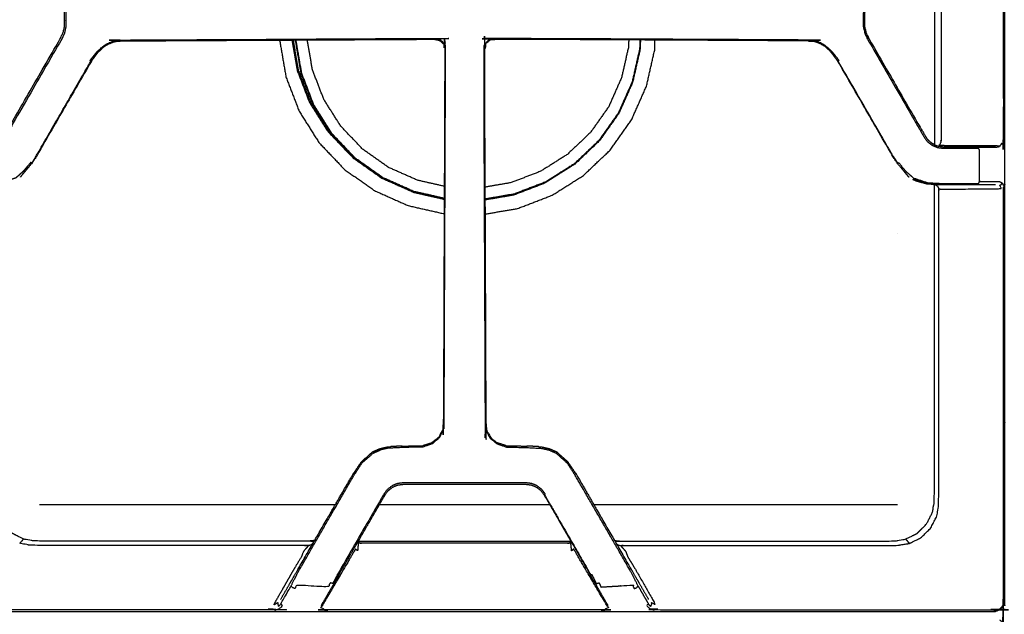
# Model space of a CAD drawing. Units: millimetres. Extents: x -7 to 231, y -1 to 207.
# Drawn here: x 6 to 32, y 172 to 188 of the extents above; entities that cross this region are included whole.
import ezdxf

# ---------------------------------------------------------------- set-up
doc = ezdxf.new("R2010")
doc.units = ezdxf.units.MM
doc.header["$MEASUREMENT"] = 0
doc.layers.add('PROIEZIONI 2D$Visible$Curves', color=7, linetype='Continuous', true_color=0x000000)

msp = doc.modelspace()

# ---------------------------------------------------------------- linework, layer by layer
at = {"layer": 'PROIEZIONI 2D$Visible$Curves', "color": 18, "lineweight": -3, "true_color": 0x000000}
for points, knots in [([(118.277, 143.004), (118.277, 173.413), (118.277, 203.822), (60.902, 203.822), (3.527, 203.822), (3.527, 172.446), (3.527, 141.069)], [-1.969126, -1.969126, -1.969126, -1, -1, 0, 0, 0.999958, 0.999958, 0.999958]), ([(118.102, 141.066), (118.102, 172.315), (118.102, 203.564), (60.902, 203.564), (3.702, 203.564), (3.702, 172.315), (3.702, 141.066)], [1, 1, 1, 2, 2, 3, 3, 4, 4, 4]), ([(61.076, 141.184), (60.45, 141.184), (59.824, 141.184), (59.56, 141.184), (59.296, 141.184), (58.963, 141.184), (58.63, 141.184), (58.261, 141.184), (57.892, 141.184), (46.652, 141.184), (35.413, 141.184), (35.044, 141.184), (34.675, 141.184), (34.342, 141.184), (34.009, 141.184), (33.745, 141.184), (33.481, 141.184), (32.402, 141.184), (31.324, 141.184), (31.06, 141.184), (30.796, 141.184), (30.463, 141.184), (30.13, 141.184), (29.761, 141.184), (29.392, 141.184), (18.152, 141.184), (6.913, 141.184), (6.544, 141.184), (6.175, 141.184), (5.842, 141.184), (5.509, 141.184), (5.245, 141.184), (4.981, 141.184), (4.491, 141.184), (4.002, 141.184), (3.979, 141.187), (3.956, 141.191), (3.935, 141.202), (3.914, 141.212), (3.897, 141.229), (3.881, 141.245), (3.87, 141.266), (3.859, 141.287), (3.856, 141.31), (3.852, 141.334), (3.852, 142.034), (3.852, 142.735), (3.852, 143.068), (3.852, 143.401), (3.852, 143.77), (3.852, 144.139), (3.852, 156.729), (3.852, 169.318), (3.852, 169.687), (3.852, 170.056), (3.852, 170.389), (3.852, 170.722), (3.852, 172.304), (3.852, 173.885), (3.852, 174.218), (3.852, 174.551), (3.852, 174.92), (3.852, 175.289), (3.852, 187.879), (3.852, 200.468), (3.852, 200.837), (3.852, 201.206), (3.852, 201.539), (3.852, 201.872), (3.852, 202.648), (3.852, 203.424), (3.933, 203.424), (4.014, 203.424)], [82.419661, 82.419661, 82.419661, 83, 83, 84, 84, 85, 85, 86, 86, 87, 87, 88, 88, 89, 89, 90, 90, 91, 91, 92, 92, 93, 93, 94, 94, 95, 95, 96, 96, 97, 97, 98, 98, 99, 99, 100, 100, 101, 101, 102, 102, 103, 103, 104, 104, 105, 105, 106, 106, 107, 107, 108, 108, 109, 109, 110, 110, 111, 111, 112, 112, 113, 113, 114, 114, 115, 115, 116, 116, 117, 117, 117.143899, 117.143899, 117.143899]), ([(3.898, 184.868), (3.898, 187.986), (3.898, 191.104), (3.898, 191.816), (3.898, 192.528), (3.898, 197.859), (3.898, 203.19), (3.905, 203.236), (3.912, 203.281), (3.933, 203.323), (3.954, 203.364), (3.987, 203.397), (4.02, 203.429), (4.061, 203.45), (4.102, 203.471), (4.148, 203.478), (4.194, 203.486), (8.536, 203.486), (12.878, 203.486), (13.7, 203.486), (14.523, 203.486), (18.048, 203.486), (21.573, 203.486), (22.395, 203.486), (23.217, 203.486), (27.56, 203.486), (31.902, 203.486), (31.948, 203.478), (31.993, 203.471), (32.035, 203.45), (32.076, 203.429), (32.108, 203.397), (32.141, 203.364), (32.162, 203.323), (32.183, 203.281), (32.19, 203.236), (32.198, 203.19), (32.198, 197.859), (32.198, 192.528), (32.198, 191.816), (32.198, 191.104), (32.198, 187.986), (32.198, 184.868), (32.198, 184.156), (32.198, 183.444), (32.198, 178.113), (32.198, 172.782), (32.19, 172.736), (32.183, 172.69), (32.162, 172.649), (32.141, 172.608), (32.108, 172.575), (32.076, 172.542), (32.035, 172.521), (31.993, 172.5), (31.948, 172.493), (31.902, 172.486), (27.56, 172.486), (23.217, 172.486), (22.395, 172.486), (21.573, 172.486), (18.048, 172.486), (14.523, 172.486), (13.7, 172.486), (12.878, 172.486), (8.536, 172.486), (4.194, 172.486), (4.148, 172.493), (4.102, 172.5), (4.061, 172.521), (4.02, 172.542), (3.987, 172.575), (3.954, 172.608), (3.933, 172.649), (3.912, 172.69), (3.905, 172.736), (3.898, 172.782), (3.898, 178.113), (3.898, 183.444), (3.898, 184.156), (3.898, 184.868)], [-20, -20, -20, -19, -19, -18, -18, -17, -17, -16, -16, -15, -15, -14, -14, -13, -13, -12, -12, -11, -11, -10, -10, -9, -9, -8, -8, -7, -7, -6, -6, -5, -5, -4, -4, -3, -3, -2, -2, -1, -1, 0, 0, 1, 1, 2, 2, 3, 3, 4, 4, 5, 5, 6, 6, 7, 7, 8, 8, 9, 9, 10, 10, 11, 11, 12, 12, 13, 13, 14, 14, 15, 15, 16, 16, 17, 17, 18, 18, 19, 19, 20, 20, 20]), ([(31.533, 191.398), (31.581, 191.398), (31.628, 191.398), (31.844, 191.398), (32.06, 191.398), (32.098, 191.381), (32.136, 191.364), (32.158, 191.314), (32.181, 191.265), (32.166, 191.254), (32.151, 191.244), (32.155, 191.174), (32.16, 191.104), (32.16, 187.986), (32.16, 184.868), (32.155, 184.798), (32.151, 184.728), (32.13, 184.736), (32.109, 184.744), (32.088, 184.705), (32.066, 184.666)], [0, 0, 0, 1, 1, 2, 2, 3, 3, 4, 4, 5, 5, 6, 6, 7, 7, 8, 8, 9, 9, 10, 10, 10]), ([(5.927, 184.857), (5.935, 184.866), (5.942, 184.875), (6.031, 185.025), (6.12, 185.175), (6.787, 186.33), (7.454, 187.486), (7.491, 187.565), (7.528, 187.643), (7.549, 187.728), (7.571, 187.812), (7.571, 187.899), (7.571, 187.986), (7.571, 188.072), (7.571, 188.159), (7.549, 188.244), (7.528, 188.328), (7.491, 188.407), (7.454, 188.486), (6.787, 189.641), (6.12, 190.797), (6.031, 190.947), (5.942, 191.097), (5.919, 191.123), (5.896, 191.15), (5.847, 191.188), (5.797, 191.227)], [13.677453, 13.677453, 13.677453, 14, 14, 15, 15, 16, 16, 17, 17, 18, 18, 19, 19, 20, 20, 21, 21, 22, 22, 23, 23, 24, 24, 25, 25, 25.834808, 25.834808, 25.834808]), ([(30.356, 191.259), (30.357, 191.244), (30.358, 191.23), (30.358, 187.986), (30.358, 184.741), (30.357, 184.727), (30.356, 184.712)], [0.677232, 0.677232, 0.677232, 1, 1, 2, 2, 2.321684, 2.321684, 2.321684]), ([(30.396, 191.274), (30.406, 191.25), (30.416, 191.225), (30.47, 191.211), (30.523, 191.197), (30.526, 191.145), (30.53, 191.093), (30.53, 187.986), (30.53, 184.878), (30.526, 184.826), (30.523, 184.774), (30.502, 184.736), (30.482, 184.697)], [0.384766, 0.384766, 0.384766, 1, 1, 2, 2, 3, 3, 4, 4, 5, 5, 6, 6, 6]), ([(5.947, 191.106), (6.038, 190.953), (6.128, 190.801), (6.795, 189.645), (7.462, 188.49), (7.499, 188.411), (7.536, 188.331), (7.55, 188.336), (7.564, 188.341), (7.584, 188.253), (7.603, 188.165), (7.603, 188.075), (7.603, 187.986), (7.603, 187.896), (7.603, 187.807), (7.584, 187.718), (7.564, 187.63), (7.526, 187.549), (7.487, 187.467), (6.82, 186.312), (6.153, 185.157), (6.062, 185.002), (5.971, 184.848), (5.945, 184.819), (5.92, 184.79), (5.859, 184.743), (5.798, 184.696), (5.791, 184.709), (5.783, 184.721), (5.78, 184.725), (5.778, 184.729)], [0, 0, 0, 1, 1, 2, 2, 3, 3, 4, 4, 5, 5, 6, 6, 7, 7, 8, 8, 9, 9, 10, 10, 11, 11, 12, 12, 13, 13, 14, 14, 15, 15, 15]), ([(30.148, 191.106), (30.058, 190.953), (29.967, 190.801), (29.3, 189.645), (28.633, 188.49), (28.62, 188.497), (28.608, 188.504), (28.57, 188.423), (28.531, 188.341), (28.512, 188.253), (28.492, 188.165), (28.492, 188.075), (28.492, 187.986), (28.492, 187.896), (28.492, 187.807), (28.512, 187.718), (28.531, 187.63), (28.57, 187.549), (28.608, 187.467), (29.275, 186.312), (29.942, 185.157), (30.033, 185.002), (30.125, 184.848), (30.15, 184.819), (30.175, 184.79), (30.236, 184.743), (30.297, 184.696)], [0, 0, 0, 1, 1, 2, 2, 3, 3, 4, 4, 5, 5, 6, 6, 7, 7, 8, 8, 9, 9, 10, 10, 11, 11, 12, 12, 13, 13, 13]), ([(30.168, 191.114), (30.161, 191.106), (30.153, 191.097), (30.064, 190.947), (29.975, 190.797), (29.308, 189.641), (28.641, 188.486), (28.604, 188.407), (28.567, 188.328), (28.546, 188.244), (28.524, 188.159), (28.524, 188.072), (28.524, 187.986), (28.524, 187.899), (28.524, 187.812), (28.546, 187.728), (28.567, 187.643), (28.604, 187.565), (28.641, 187.486), (29.308, 186.33), (29.975, 185.175), (30.064, 185.025), (30.153, 184.875), (30.161, 184.866), (30.168, 184.857)], [-5.32626, -5.32626, -5.32626, -5, -5, -4, -4, -3, -3, -2, -2, -1, -1, 0, 0, 1, 1, 2, 2, 3, 3, 4, 4, 5, 5, 5.324582, 5.324582, 5.324582]), ([(27.642, 187.143), (27.644, 187.141), (27.645, 187.139), (27.571, 187.208), (27.496, 187.276), (27.445, 187.308), (27.394, 187.339), (27.339, 187.364), (27.284, 187.388), (27.226, 187.404), (27.168, 187.419), (27.108, 187.425), (27.048, 187.43), (22.944, 187.452), (18.84, 187.473), (18.779, 187.46), (18.718, 187.447), (18.694, 187.433), (18.671, 187.419), (18.634, 187.38), (18.597, 187.341), (18.581, 187.298), (18.565, 187.255), (18.585, 182.317), (18.605, 177.379), (18.612, 177.32), (18.619, 177.262), (18.67, 177.157), (18.721, 177.053), (18.813, 176.976), (18.905, 176.899), (18.905, 176.899), (18.906, 176.9)], [-11, -11, -11, -10, -10, -9, -9, -8, -8, -7, -7, -6, -6, -5, -5, -4, -4, -3, -3, -2, -2, -1, -1, 0, 0, 1, 1, 2, 2, 3, 3, 4, 4, 5, 5, 5]), ([(13.203, 187.452), (15.23, 187.462), (17.256, 187.473), (17.317, 187.46), (17.378, 187.447), (17.401, 187.433), (17.425, 187.419), (17.461, 187.38), (17.498, 187.341), (17.514, 187.298), (17.53, 187.255), (17.511, 182.317), (17.491, 177.379), (17.484, 177.32), (17.477, 177.262), (17.425, 177.157), (17.374, 177.053), (17.282, 176.976), (17.191, 176.899), (17.19, 176.899), (17.19, 176.9)], [-1.493681, -1.493681, -1.493681, -1, -1, 0, 0, 1, 1, 2, 2, 3, 3, 4, 4, 5, 5, 6, 6, 7, 7, 8, 8, 8]), ([(6.831, 184.406), (6.827, 184.408), (6.823, 184.411), (7.542, 185.657), (8.262, 186.903), (8.249, 186.91), (8.237, 186.918), (8.334, 187.038), (8.431, 187.158), (8.508, 187.228), (8.585, 187.297), (8.638, 187.329), (8.691, 187.361), (8.747, 187.387), (8.804, 187.412), (8.864, 187.427), (8.925, 187.443), (8.986, 187.448), (9.048, 187.453), (13.152, 187.474), (17.256, 187.496), (17.322, 187.481), (17.387, 187.465), (17.412, 187.45), (17.437, 187.436), (17.476, 187.393), (17.514, 187.35)], [0, 0, 0, 1, 1, 2, 2, 3, 3, 4, 4, 5, 5, 6, 6, 7, 7, 8, 8, 9, 9, 10, 10, 11, 11, 12, 12, 13, 13, 13]), ([(8.45, 187.139), (8.525, 187.208), (8.599, 187.276), (8.65, 187.308), (8.702, 187.339), (8.757, 187.364), (8.811, 187.388), (8.87, 187.404), (8.928, 187.419), (8.987, 187.425), (9.047, 187.43), (11.125, 187.441), (13.203, 187.452)], [-6.999099, -6.999099, -6.999099, -6, -6, -5, -5, -4, -4, -3, -3, -2, -2, -1.493754, -1.493754, -1.493754]), ([(13.203, 187.452), (13.203, 187.448), (13.203, 187.444), (13.285, 186.967), (13.367, 186.49), (13.541, 186.038), (13.714, 185.587), (13.973, 185.177), (14.231, 184.768), (14.564, 184.417), (14.898, 184.066), (15.293, 183.787), (15.688, 183.508), (16.13, 183.311), (16.572, 183.115), (17.043, 183.008), (17.513, 182.902)], [-13.008131, -13.008131, -13.008131, -13, -13, -12, -12, -11, -11, -10, -10, -9, -9, -8, -8, -7, -7, -6.003217, -6.003217, -6.003217]), ([(13.554, 187.454), (13.622, 187.057), (13.69, 186.66), (13.849, 186.246), (14.009, 185.831), (14.246, 185.456), (14.482, 185.08), (14.518, 185.043), (14.554, 185.005)], [2.092815, 2.092815, 2.092815, 3, 3, 4, 4, 5, 5, 5.116887, 5.116887, 5.116887]), ([(17.515, 183.291), (17.115, 183.382), (16.715, 183.472), (16.308, 183.653), (15.902, 183.834), (15.538, 184.09), (15.175, 184.347), (14.869, 184.669), (14.562, 184.992), (14.325, 185.368), (14.088, 185.744), (13.928, 186.159), (13.768, 186.575), (13.693, 187.013), (13.617, 187.451), (13.618, 187.453), (13.618, 187.454)], [10.07764, 10.07764, 10.07764, 11, 11, 12, 12, 13, 13, 14, 14, 15, 15, 16, 16, 17, 17, 17.002945, 17.002945, 17.002945]), ([(17.515, 183.306), (17.117, 183.397), (16.719, 183.487), (16.314, 183.667), (15.908, 183.847), (15.546, 184.103), (15.184, 184.358), (14.879, 184.68), (14.573, 185.001), (14.337, 185.376), (14.1, 185.751), (13.941, 186.165), (13.782, 186.579), (13.707, 187.016), (13.631, 187.453), (13.631, 187.454), (13.631, 187.454)], [5.080082, 5.080082, 5.080082, 6, 6, 7, 7, 8, 8, 9, 9, 10, 10, 11, 11, 12, 12, 12.001005, 12.001005, 12.001005]), ([(17.516, 183.621), (17.163, 183.701), (16.81, 183.781), (16.431, 183.949), (16.052, 184.118), (15.713, 184.357), (15.374, 184.597), (15.089, 184.897), (14.803, 185.198), (14.582, 185.549), (14.36, 185.9), (14.211, 186.287), (14.062, 186.674), (13.995, 187.065), (13.928, 187.456)], [17.127663, 17.127663, 17.127663, 18, 18, 19, 19, 20, 20, 21, 21, 22, 22, 23, 23, 23.956006, 23.956006, 23.956006]), ([(17.202, 176.879), (17.296, 176.96), (17.391, 177.04), (17.444, 177.149), (17.497, 177.258), (17.504, 177.319), (17.512, 177.38), (17.531, 182.319), (17.55, 187.259), (17.532, 187.305), (17.514, 187.35), (17.506, 187.346), (17.498, 187.341)], [0, 0, 0, 1, 1, 2, 2, 3, 3, 4, 4, 5, 5, 6, 6, 6]), ([(27.834, 186.903), (27.846, 186.91), (27.858, 186.918), (27.761, 187.038), (27.664, 187.158), (27.587, 187.228), (27.511, 187.297), (27.457, 187.329), (27.404, 187.361), (27.348, 187.387), (27.291, 187.412), (27.231, 187.427), (27.171, 187.443), (27.109, 187.448), (27.048, 187.453), (22.943, 187.474), (18.839, 187.496), (18.774, 187.481), (18.708, 187.465), (18.683, 187.45), (18.658, 187.436), (18.62, 187.393), (18.581, 187.35), (18.563, 187.305), (18.545, 187.259), (18.564, 182.319), (18.584, 177.38), (18.591, 177.319), (18.599, 177.258), (18.652, 177.149), (18.705, 177.04), (18.799, 176.96), (18.893, 176.879)], [0, 0, 0, 1, 1, 2, 2, 3, 3, 4, 4, 5, 5, 6, 6, 7, 7, 8, 8, 9, 9, 10, 10, 11, 11, 12, 12, 13, 13, 14, 14, 15, 15, 16, 16, 16]), ([(22.347, 187.455), (22.344, 187.364), (22.342, 187.274), (22.25, 186.869), (22.159, 186.465), (21.99, 186.086), (21.822, 185.707), (21.583, 185.368), (21.343, 185.029), (21.043, 184.744), (20.742, 184.458), (20.391, 184.236), (20.04, 184.015), (19.653, 183.866), (19.266, 183.717), (18.923, 183.658), (18.58, 183.599)], [8.782225, 8.782225, 8.782225, 9, 9, 10, 10, 11, 11, 12, 12, 13, 13, 14, 14, 15, 15, 15.839104, 15.839104, 15.839104]), ([(22.653, 187.453), (22.65, 187.336), (22.647, 187.218), (22.549, 186.784), (22.45, 186.35), (22.27, 185.944), (22.089, 185.537), (21.832, 185.174), (21.576, 184.811), (21.253, 184.505), (20.931, 184.198), (20.555, 183.961), (20.178, 183.723), (19.763, 183.564), (19.348, 183.404), (18.965, 183.338), (18.581, 183.272)], [1.735734, 1.735734, 1.735734, 2, 2, 3, 3, 4, 4, 5, 5, 6, 6, 7, 7, 8, 8, 8.8745, 8.8745, 8.8745]), ([(22.639, 187.453), (22.636, 187.337), (22.633, 187.221), (22.535, 186.788), (22.437, 186.356), (22.257, 185.95), (22.077, 185.545), (21.821, 185.183), (21.565, 184.821), (21.244, 184.515), (20.922, 184.21), (20.547, 183.973), (20.172, 183.737), (19.758, 183.578), (19.344, 183.418), (18.963, 183.353), (18.581, 183.287)], [-3.26222, -3.26222, -3.26222, -3, -3, -2, -2, -1, -1, 0, 0, 1, 1, 2, 2, 3, 3, 3.873458, 3.873458, 3.873458]), ([(18.583, 182.893), (19.01, 182.967), (19.438, 183.04), (19.89, 183.214), (20.341, 183.388), (20.751, 183.646), (21.16, 183.904), (21.511, 184.238), (21.862, 184.571), (22.141, 184.966), (22.42, 185.362), (22.617, 185.804), (22.813, 186.246), (22.92, 186.718), (23.027, 187.19), (23.03, 187.321), (23.033, 187.451)], [-4.89641, -4.89641, -4.89641, -4, -4, -3, -3, -2, -2, -1, -1, 0, 0, 1, 1, 2, 2, 2.269673, 2.269673, 2.269673]), ([(8.27, 186.898), (8.27, 186.898), (8.27, 186.898), (7.55, 185.652), (6.831, 184.406), (6.773, 184.317), (6.715, 184.228), (6.612, 184.106), (6.509, 183.983), (6.46, 183.922), (6.41, 183.862), (6.52, 183.993), (6.629, 184.125), (6.63, 184.127), (6.631, 184.128)], [-5.001526, -5.001526, -5.001526, -5, -5, -4, -4, -3, -3, -2, -2, -1, -1, 0, 0, 0.009309, 0.009309, 0.009309]), ([(29.265, 184.406), (29.269, 184.408), (29.273, 184.411), (28.553, 185.657), (27.834, 186.903), (27.83, 186.9), (27.826, 186.898)], [0, 0, 0, 1, 1, 2, 2, 3, 3, 3]), ([(29.465, 184.128), (29.466, 184.126), (29.466, 184.125), (29.576, 183.993), (29.685, 183.862), (29.636, 183.922), (29.586, 183.983), (29.483, 184.105), (29.38, 184.228), (29.323, 184.317), (29.265, 184.406), (28.545, 185.652), (27.826, 186.898)], [-2.008046, -2.008046, -2.008046, -2, -2, -1, -1, 0, 0, 1, 1, 2, 2, 3, 3, 3]), ([(30.318, 184.729), (30.315, 184.725), (30.312, 184.721), (30.305, 184.709), (30.297, 184.696), (30.368, 184.667), (30.439, 184.637), (30.515, 184.627), (30.591, 184.618), (30.654, 184.618), (30.717, 184.618), (30.84, 184.618), (30.963, 184.618), (31.071, 184.618), (31.179, 184.618), (31.268, 184.618), (31.356, 184.618), (31.435, 184.618), (31.513, 184.618), (31.497, 184.632), (31.482, 184.647), (31.522, 184.647), (31.562, 184.647), (31.778, 184.647), (31.994, 184.647), (32.03, 184.656), (32.066, 184.666), (32.045, 184.672), (32.024, 184.678), (31.543, 184.681), (31.062, 184.684), (30.979, 184.684), (30.896, 184.684), (30.808, 184.684), (30.72, 184.684), (30.675, 184.684), (30.63, 184.684), (30.556, 184.691), (30.482, 184.697), (30.478, 184.696), (30.475, 184.695)], [0, 0, 0, 1, 1, 2, 2, 3, 3, 4, 4, 5, 5, 6, 6, 7, 7, 8, 8, 9, 9, 10, 10, 11, 11, 12, 12, 13, 13, 14, 14, 15, 15, 16, 16, 17, 17, 18, 18, 19, 19, 19.070336, 19.070336, 19.070336]), ([(30.345, 184.718), (30.386, 184.699), (30.428, 184.681), (30.51, 184.668), (30.593, 184.656), (30.656, 184.656), (30.718, 184.656), (30.841, 184.656), (30.965, 184.656), (31.072, 184.656), (31.18, 184.656), (31.251, 184.656), (31.322, 184.656), (31.385, 184.656), (31.448, 184.656), (31.484, 184.656), (31.52, 184.656), (31.735, 184.656), (31.951, 184.656)], [7.245468, 7.245468, 7.245468, 8, 8, 9, 9, 10, 10, 11, 11, 12, 12, 13, 13, 14, 14, 15, 15, 16, 16, 16]), ([(6.823, 184.411), (6.764, 184.32), (6.705, 184.229), (6.692, 184.236), (6.68, 184.243), (6.582, 184.127), (6.484, 184.011), (6.388, 183.925), (6.292, 183.84), (6.103, 183.777), (5.914, 183.714), (5.709, 183.704), (5.504, 183.694), (5.441, 183.694), (5.379, 183.694), (5.255, 183.694), (5.132, 183.694), (5.024, 183.694), (4.916, 183.694), (4.828, 183.694), (4.739, 183.694), (4.661, 183.694), (4.582, 183.694), (4.572, 183.716), (4.562, 183.738), (4.515, 183.738), (4.467, 183.738), (4.251, 183.738), (4.036, 183.738), (3.998, 183.721), (3.96, 183.704), (3.937, 183.654), (3.915, 183.605), (3.93, 183.594), (3.944, 183.584), (3.94, 183.514), (3.936, 183.444), (3.936, 178.135), (3.936, 172.827), (3.943, 172.78), (3.951, 172.733), (3.936, 172.717), (3.921, 172.701), (3.943, 172.659), (3.964, 172.618)], [0, 0, 0, 1, 1, 2, 2, 3, 3, 4, 4, 5, 5, 6, 6, 7, 7, 8, 8, 9, 9, 10, 10, 11, 11, 12, 12, 13, 13, 14, 14, 15, 15, 16, 16, 17, 17, 18, 18, 19, 19, 20, 20, 21, 21, 22, 22, 22]), ([(30.435, 183.629), (30.454, 183.59), (30.472, 183.551), (30.565, 183.55), (30.657, 183.549), (30.699, 183.549), (30.74, 183.549), (30.822, 183.549), (30.903, 183.55), (30.982, 183.55), (31.062, 183.549), (31.563, 183.554), (32.065, 183.559), (32.087, 183.563), (32.109, 183.568), (32.088, 183.607), (32.066, 183.646), (32.086, 183.658), (32.106, 183.67), (32.121, 183.687), (32.136, 183.704), (32.098, 183.721), (32.06, 183.738), (31.844, 183.738), (31.628, 183.738), (31.581, 183.738), (31.533, 183.738), (31.537, 183.762), (31.54, 183.786), (31.54, 184.156), (31.54, 184.526), (31.537, 184.55), (31.533, 184.574), (31.523, 184.596), (31.513, 184.618)], [0, 0, 0, 1, 1, 2, 2, 3, 3, 4, 4, 5, 5, 6, 6, 7, 7, 8, 8, 9, 9, 10, 10, 11, 11, 12, 12, 13, 13, 14, 14, 15, 15, 16, 16, 17, 17, 17]), ([(29.273, 184.411), (29.332, 184.32), (29.391, 184.229), (29.403, 184.236), (29.416, 184.243), (29.514, 184.127), (29.611, 184.011), (29.708, 183.925), (29.804, 183.84), (29.992, 183.777), (30.181, 183.714), (30.386, 183.704), (30.591, 183.694), (30.654, 183.694), (30.717, 183.694), (30.84, 183.694), (30.963, 183.694), (31.071, 183.694), (31.179, 183.694), (31.268, 183.694), (31.356, 183.694), (31.435, 183.694), (31.513, 183.694), (31.523, 183.716), (31.533, 183.738)], [0, 0, 0, 1, 1, 2, 2, 3, 3, 4, 4, 5, 5, 6, 6, 7, 7, 8, 8, 9, 9, 10, 10, 11, 11, 12, 12, 12]), ([(14.121, 174.344), (14.102, 174.341), (14.083, 174.339), (14.034, 174.332), (13.985, 174.325), (10.407, 174.325), (6.83, 174.325), (6.661, 174.352), (6.492, 174.379), (6.34, 174.456), (6.188, 174.534), (6.067, 174.655), (5.946, 174.776), (5.868, 174.928), (5.791, 175.08), (5.764, 175.249), (5.737, 175.418), (5.737, 179.494), (5.737, 183.57), (5.74, 183.615), (5.743, 183.66), (5.745, 183.665), (5.746, 183.67)], [-2.382929, -2.382929, -2.382929, -2, -2, -1, -1, 0, 0, 1, 1, 2, 2, 3, 3, 4, 4, 5, 5, 6, 6, 7, 7, 7.125212, 7.125212, 7.125212]), ([(21.975, 174.344), (21.994, 174.341), (22.012, 174.339), (22.062, 174.332), (22.111, 174.325), (25.688, 174.325), (29.266, 174.325), (29.434, 174.352), (29.603, 174.379), (29.756, 174.456), (29.908, 174.534), (30.029, 174.655), (30.149, 174.776), (30.227, 174.928), (30.305, 175.08), (30.331, 175.249), (30.358, 175.418), (30.358, 179.494), (30.358, 183.57), (30.355, 183.615), (30.352, 183.66), (30.351, 183.664), (30.35, 183.668)], [-8.380831, -8.380831, -8.380831, -8, -8, -7, -7, -6, -6, -5, -5, -4, -4, -3, -3, -2, -2, -1, -1, 0, 0, 1, 1, 1.105991, 1.105991, 1.105991]), ([(30.593, 183.656), (30.385, 183.667), (30.177, 183.678), (29.981, 183.742), (29.786, 183.806)], [0, 0, 0, 1, 1, 2, 2, 2]), ([(29.786, 183.806), (29.836, 183.783), (29.887, 183.76), (30.023, 183.723), (30.159, 183.686)], [1, 1, 1, 2, 2, 2.924495, 2.924495, 2.924495]), ([(30.35, 183.67), (30.264, 183.675), (30.177, 183.68), (29.997, 183.738), (29.816, 183.796)], [-0.414998, -0.414998, -0.414998, 0, 0, 0.92312, 0.92312, 0.92312]), ([(31.951, 183.656), (31.735, 183.656), (31.52, 183.656), (31.484, 183.656), (31.448, 183.656), (31.385, 183.656), (31.322, 183.656), (31.251, 183.656), (31.18, 183.656), (31.072, 183.656), (30.965, 183.656), (30.841, 183.656), (30.718, 183.656), (30.656, 183.656), (30.593, 183.656)], [8, 8, 8, 9, 9, 10, 10, 11, 11, 12, 12, 13, 13, 14, 14, 15, 15, 15]), ([(32.136, 183.704), (32.158, 183.654), (32.181, 183.605), (32.166, 183.594), (32.151, 183.584), (32.155, 183.514), (32.16, 183.444), (32.16, 178.135), (32.16, 172.827), (32.152, 172.78), (32.145, 172.733), (32.159, 172.717), (32.174, 172.701), (32.153, 172.659), (32.132, 172.618)], [0, 0, 0, 1, 1, 2, 2, 3, 3, 4, 4, 5, 5, 6, 6, 7, 7, 7]), ([(29.603, 174.379), (29.653, 174.322), (29.702, 174.266), (29.858, 174.345), (30.013, 174.424), (30.136, 174.547), (30.259, 174.67), (30.338, 174.826), (30.418, 174.981), (30.445, 175.153), (30.472, 175.325), (30.473, 179.389), (30.474, 183.452), (30.473, 183.502), (30.472, 183.551)], [0, 0, 0, 1, 1, 2, 2, 3, 3, 4, 4, 5, 5, 6, 6, 7, 7, 7]), ([(14.075, 174.265), (14.049, 174.244), (14.022, 174.223), (13.991, 174.216), (13.96, 174.208), (13.894, 174.134), (13.828, 174.06), (13.802, 173.99), (13.776, 173.92), (13.715, 173.82), (13.654, 173.72), (13.607, 173.642), (13.559, 173.564), (13.302, 173.111), (13.045, 172.658), (13.1, 172.687), (13.155, 172.717), (13.155, 172.691), (13.156, 172.665), (13.166, 172.638), (13.176, 172.612), (13.205, 172.647), (13.233, 172.682), (13.367, 172.916), (13.501, 173.15), (13.525, 173.197), (13.549, 173.244), (13.577, 173.303), (13.605, 173.361), (13.655, 173.456), (13.706, 173.55), (14.178, 174.368), (14.651, 175.187), (14.9, 175.617), (15.148, 176.048), (15.252, 176.208), (15.356, 176.367), (15.506, 176.5), (15.655, 176.633), (15.748, 176.674), (15.841, 176.715)], [0.221981, 0.221981, 0.221981, 1, 1, 2, 2, 3, 3, 4, 4, 5, 5, 6, 6, 7, 7, 8, 8, 9, 9, 10, 10, 11, 11, 12, 12, 13, 13, 14, 14, 15, 15, 16, 16, 17, 17, 18, 18, 19, 19, 20, 20, 20]), ([(17.191, 176.899), (17.196, 176.889), (17.202, 176.879), (17.082, 176.836), (16.961, 176.792), (16.687, 176.785), (16.414, 176.778), (16.223, 176.768), (16.033, 176.758), (15.937, 176.736), (15.841, 176.715), (15.835, 176.727), (15.83, 176.739), (15.736, 176.697), (15.642, 176.656), (15.639, 176.661), (15.636, 176.665)], [0, 0, 0, 1, 1, 2, 2, 3, 3, 4, 4, 5, 5, 6, 6, 7, 7, 7.987695, 7.987695, 7.987695]), ([(15.636, 176.665), (15.728, 176.706), (15.82, 176.747), (15.924, 176.771), (16.027, 176.795), (16.066, 176.797), (16.104, 176.799)], [11, 11, 11, 12, 12, 13, 13, 13.19862, 13.19862, 13.19862]), ([(16.414, 176.816), (16.273, 176.81), (16.131, 176.805), (16.118, 176.802), (16.104, 176.799)], [17, 17, 17, 18, 18, 18.103154, 18.103154, 18.103154]), ([(16.414, 176.816), (16.685, 176.82), (16.956, 176.825), (16.956, 176.825), (16.956, 176.825)], [14, 14, 14, 15, 15, 15.00074, 15.00074, 15.00074]), ([(18.905, 176.899), (18.899, 176.889), (18.893, 176.879), (19.014, 176.836), (19.134, 176.792), (19.408, 176.785), (19.682, 176.778), (19.872, 176.768), (20.062, 176.758), (20.159, 176.736), (20.255, 176.715), (20.348, 176.674), (20.441, 176.633), (20.447, 176.644), (20.454, 176.656), (20.457, 176.661), (20.46, 176.665)], [0, 0, 0, 1, 1, 2, 2, 3, 3, 4, 4, 5, 5, 6, 6, 7, 7, 8, 8, 8]), ([(19.139, 176.825), (19.139, 176.825), (19.139, 176.825), (19.41, 176.82), (19.682, 176.816), (19.682, 176.816), (19.682, 176.816)], [16.997868, 16.997868, 16.997868, 17, 17, 18, 18, 18.000349, 18.000349, 18.000349]), ([(19.992, 176.799), (19.978, 176.802), (19.964, 176.805), (19.823, 176.81), (19.682, 176.816)], [13.895424, 13.895424, 13.895424, 14, 14, 14.999525, 14.999525, 14.999525]), ([(19.992, 176.799), (20.03, 176.797), (20.068, 176.795), (20.172, 176.771), (20.275, 176.747), (20.367, 176.706), (20.46, 176.666)], [18.802867, 18.802867, 18.802867, 19, 19, 20, 20, 20.99788, 20.99788, 20.99788]), ([(13.228, 172.797), (13.36, 173.026), (13.492, 173.254), (13.512, 173.289), (13.532, 173.324), (13.563, 173.378), (13.594, 173.432), (13.633, 173.5), (13.672, 173.568), (14.145, 174.386), (14.618, 175.205), (14.866, 175.635), (15.115, 176.066), (15.225, 176.225), (15.335, 176.385), (15.485, 176.525), (15.635, 176.665)], [3, 3, 3, 4, 4, 5, 5, 6, 6, 7, 7, 8, 8, 9, 9, 10, 10, 10.997647, 10.997647, 10.997647]), ([(15.635, 176.665), (15.486, 176.53), (15.337, 176.396), (15.226, 176.231), (15.115, 176.066)], [20.000387, 20.000387, 20.000387, 21, 21, 22, 22, 22]), ([(21.353, 173.444), (21.364, 173.451), (21.375, 173.457), (21.438, 173.338), (21.5, 173.218), (21.517, 173.221), (21.534, 173.224), (21.553, 173.229), (21.571, 173.235), (21.595, 173.179), (21.618, 173.124), (22.035, 173.149), (22.451, 173.174), (22.471, 173.128), (22.491, 173.081), (22.52, 173.094), (22.55, 173.106), (22.572, 173.128), (22.595, 173.15), (22.571, 173.197), (22.547, 173.244), (22.518, 173.303), (22.49, 173.361), (22.44, 173.456), (22.39, 173.55), (21.917, 174.368), (21.444, 175.187), (21.196, 175.617), (20.947, 176.048), (20.843, 176.208), (20.739, 176.367), (20.59, 176.5), (20.441, 176.633)], [0, 0, 0, 1, 1, 2, 2, 3, 3, 4, 4, 5, 5, 6, 6, 7, 7, 8, 8, 9, 9, 10, 10, 11, 11, 12, 12, 13, 13, 14, 14, 15, 15, 16, 16, 16]), ([(20.46, 176.665), (20.61, 176.525), (20.76, 176.385), (20.87, 176.225), (20.981, 176.066), (21.229, 175.635), (21.478, 175.205), (21.95, 174.386), (22.423, 173.568), (22.462, 173.5), (22.501, 173.432), (22.532, 173.378), (22.563, 173.324), (22.584, 173.289), (22.604, 173.254), (22.736, 173.026), (22.868, 172.797)], [21.00135, 21.00135, 21.00135, 22, 22, 23, 23, 24, 24, 25, 25, 26, 26, 27, 27, 28, 28, 29, 29, 29]), ([(20.982, 176.063), (20.981, 176.064), (20.981, 176.066), (20.87, 176.231), (20.759, 176.396), (20.61, 176.53), (20.461, 176.665)], [9.997238, 9.997238, 9.997238, 10, 10, 11, 11, 11.998296, 11.998296, 11.998296]), ([(20.139, 175.547), (20.15, 175.554), (20.161, 175.561), (20.114, 175.621), (20.068, 175.682), (20.007, 175.729), (19.946, 175.775), (19.914, 175.79), (19.881, 175.805), (19.843, 175.819), (19.805, 175.834), (19.729, 175.844), (19.653, 175.853), (19.286, 175.854), (18.919, 175.854), (18.483, 175.854), (18.048, 175.854), (17.612, 175.854), (17.177, 175.854), (16.81, 175.854), (16.443, 175.853), (16.367, 175.844), (16.291, 175.834), (16.253, 175.819), (16.214, 175.805), (16.182, 175.79), (16.149, 175.775), (16.088, 175.729), (16.027, 175.682), (15.981, 175.621), (15.934, 175.561), (15.725, 175.198), (15.516, 174.836), (15.118, 174.147), (14.72, 173.457)], [0, 0, 0, 1, 1, 2, 2, 3, 3, 4, 4, 5, 5, 6, 6, 7, 7, 8, 8, 9, 9, 10, 10, 11, 11, 12, 12, 13, 13, 14, 14, 15, 15, 16, 16, 17, 17, 17]), ([(14.752, 173.438), (15.15, 174.127), (15.548, 174.816), (15.757, 175.178), (15.966, 175.541), (16.012, 175.6), (16.058, 175.659), (16.113, 175.701), (16.168, 175.742), (16.201, 175.758), (16.233, 175.774), (16.268, 175.786), (16.302, 175.797), (16.372, 175.807), (16.443, 175.816), (16.81, 175.816), (17.178, 175.816), (17.613, 175.816), (18.048, 175.816), (18.483, 175.816), (18.918, 175.816), (19.285, 175.816), (19.653, 175.816), (19.723, 175.807), (19.793, 175.797), (19.828, 175.786), (19.862, 175.774), (19.895, 175.758), (19.928, 175.742), (19.982, 175.701), (20.037, 175.659), (20.083, 175.6), (20.129, 175.541), (20.338, 175.178), (20.547, 174.816), (20.945, 174.127), (21.343, 173.438)], [-3, -3, -3, -2, -2, -1, -1, 0, 0, 1, 1, 2, 2, 3, 3, 4, 4, 5, 5, 6, 6, 7, 7, 8, 8, 9, 9, 10, 10, 11, 11, 12, 12, 13, 13, 14, 14, 15, 15, 15]), ([(15.966, 175.541), (15.962, 175.544), (15.957, 175.547), (15.946, 175.554), (15.934, 175.561)], [1, 1, 1, 2, 2, 3, 3, 3]), ([(20.129, 175.541), (20.134, 175.544), (20.139, 175.547), (20.348, 175.185), (20.557, 174.822), (20.955, 174.133), (21.353, 173.444), (21.348, 173.441), (21.343, 173.438)], [6, 6, 6, 7, 7, 8, 8, 9, 9, 10, 10, 10]), ([(13.96, 174.208), (13.902, 174.21), (13.845, 174.212), (10.291, 174.212), (6.737, 174.212), (6.565, 174.239), (6.393, 174.266), (6.443, 174.322), (6.492, 174.379)], [0, 0, 0, 1, 1, 2, 2, 3, 3, 4, 4, 4]), ([(15.242, 174.286), (15.253, 174.284), (15.264, 174.283), (15.254, 174.177), (15.244, 174.072), (15.218, 174.096), (15.191, 174.121), (15.167, 174.079), (15.143, 174.038), (15.101, 173.968), (15.059, 173.897), (15.005, 173.803), (14.951, 173.71), (14.623, 173.155), (14.295, 172.6), (14.301, 172.634), (14.307, 172.667)], [0.720813, 0.720813, 0.720813, 1, 1, 2, 2, 3, 3, 4, 4, 5, 5, 6, 6, 7, 7, 8, 8, 8]), ([(15.265, 174.326), (15.274, 174.326), (15.282, 174.325), (18.048, 174.325), (20.813, 174.325), (20.822, 174.326), (20.83, 174.326)], [-1.168983, -1.168983, -1.168983, -1, -1, 0, 0, 0.165612, 0.165612, 0.165612]), ([(20.831, 174.283), (20.78, 174.276), (20.73, 174.27), (18.048, 174.27), (15.366, 174.27), (15.315, 174.276), (15.264, 174.283)], [0, 0, 0, 1, 1, 2, 2, 3, 3, 3]), ([(21.788, 172.667), (21.794, 172.634), (21.801, 172.6), (21.473, 173.155), (21.145, 173.71), (21.09, 173.803), (21.036, 173.897), (20.994, 173.968), (20.953, 174.038), (20.928, 174.079), (20.904, 174.121), (20.878, 174.096), (20.851, 174.072), (20.841, 174.177), (20.831, 174.283), (20.843, 174.284), (20.854, 174.286)], [0, 0, 0, 1, 1, 2, 2, 3, 3, 4, 4, 5, 5, 6, 6, 7, 7, 7.289406, 7.289406, 7.289406]), ([(22.02, 174.265), (22.047, 174.244), (22.074, 174.223), (22.105, 174.216), (22.136, 174.208), (22.193, 174.21), (22.25, 174.212), (25.804, 174.212), (29.358, 174.212), (29.53, 174.239), (29.702, 174.266)], [0.221981, 0.221981, 0.221981, 1, 1, 2, 2, 3, 3, 4, 4, 5, 5, 5]), ([(22.136, 174.208), (22.202, 174.134), (22.267, 174.06), (22.293, 173.99), (22.319, 173.92), (22.38, 173.82), (22.441, 173.72), (22.488, 173.642), (22.536, 173.564), (22.793, 173.111), (23.05, 172.658), (22.995, 172.687), (22.94, 172.717), (22.94, 172.691), (22.94, 172.665), (22.93, 172.638), (22.919, 172.612), (22.891, 172.647), (22.862, 172.682)], [0, 0, 0, 1, 1, 2, 2, 3, 3, 4, 4, 5, 5, 6, 6, 7, 7, 8, 8, 9, 9, 9]), ([(14.752, 173.438), (14.747, 173.441), (14.742, 173.444), (14.731, 173.451), (14.72, 173.457), (14.658, 173.338), (14.595, 173.218), (14.578, 173.221), (14.561, 173.224), (14.543, 173.229), (14.524, 173.235), (14.501, 173.179), (14.477, 173.124), (14.061, 173.149), (13.644, 173.174), (13.624, 173.128), (13.604, 173.081), (13.575, 173.094), (13.546, 173.106), (13.523, 173.128), (13.501, 173.15)], [0, 0, 0, 1, 1, 2, 2, 3, 3, 4, 4, 5, 5, 6, 6, 7, 7, 8, 8, 9, 9, 10, 10, 10]), ([(32.066, 172.267), (32.099, 172.234), (32.132, 172.201), (32.117, 172.186), (32.102, 172.17), (32.123, 172.128), (32.145, 172.086), (32.152, 172.039), (32.16, 171.992), (32.16, 166.684), (32.16, 161.376), (32.155, 161.306), (32.151, 161.236), (32.13, 161.244), (32.109, 161.252), (32.088, 161.213), (32.066, 161.174), (32.045, 161.18), (32.024, 161.185), (31.543, 161.189), (31.062, 161.192), (30.979, 161.192), (30.896, 161.192), (30.808, 161.192), (30.72, 161.192), (30.675, 161.192), (30.63, 161.192), (30.533, 161.191), (30.435, 161.191)], [0, 0, 0, 1, 1, 2, 2, 3, 3, 4, 4, 5, 5, 6, 6, 7, 7, 8, 8, 9, 9, 10, 10, 11, 11, 12, 12, 13, 13, 14, 14, 14]), ([(14.59, 173.156), (14.573, 173.128), (14.557, 173.099), (14.432, 172.883), (14.307, 172.667)], [-0.997286, -0.997286, -0.997286, 0, 0, 1, 1, 1]), ([(21.788, 172.667), (21.663, 172.883), (21.539, 173.099), (21.522, 173.128), (21.506, 173.156)], [2, 2, 2, 3, 3, 4, 4, 4]), ([(22.595, 173.15), (22.728, 172.916), (22.862, 172.682), (22.839, 172.66), (22.816, 172.637), (22.85, 172.602), (22.884, 172.568), (22.949, 172.538), (23.014, 172.509), (23.026, 172.529), (23.038, 172.549), (23.128, 172.537), (23.217, 172.524), (27.537, 172.524), (31.856, 172.524), (31.903, 172.531), (31.95, 172.539), (31.966, 172.524), (31.982, 172.509), (32.024, 172.531), (32.066, 172.552), (32.099, 172.585), (32.132, 172.618), (32.136, 172.613), (32.141, 172.608)], [0, 0, 0, 1, 1, 2, 2, 3, 3, 4, 4, 5, 5, 6, 6, 7, 7, 8, 8, 9, 9, 10, 10, 11, 11, 12, 12, 12]), ([(13.233, 172.682), (13.256, 172.66), (13.279, 172.637), (13.245, 172.602), (13.212, 172.568), (13.147, 172.538), (13.082, 172.509), (13.07, 172.529), (13.058, 172.549), (12.968, 172.537), (12.878, 172.524), (8.559, 172.524), (4.239, 172.524), (4.192, 172.531), (4.145, 172.539), (4.129, 172.524), (4.113, 172.509), (4.071, 172.531), (4.03, 172.552), (3.997, 172.585), (3.964, 172.618), (3.959, 172.613), (3.954, 172.608)], [0, 0, 0, 1, 1, 2, 2, 3, 3, 4, 4, 5, 5, 6, 6, 7, 7, 8, 8, 9, 9, 10, 10, 11, 11, 11]), ([(21.801, 172.6), (21.812, 172.59), (21.823, 172.58), (21.779, 172.565), (21.736, 172.549), (21.743, 172.535), (21.75, 172.52), (21.662, 172.522), (21.573, 172.524), (18.048, 172.524), (14.523, 172.524), (14.434, 172.522), (14.345, 172.52), (14.352, 172.535), (14.359, 172.549), (14.316, 172.565), (14.273, 172.58), (14.284, 172.59), (14.295, 172.6)], [0, 0, 0, 1, 1, 2, 2, 3, 3, 4, 4, 5, 5, 6, 6, 7, 7, 8, 8, 9, 9, 9])]:
    msp.add_open_spline(points, degree=2, knots=knots, dxfattribs=at)
for points in [[(13.203, 187.452), (13.203, 187.452), (13.203, 187.452)], [(13.526, 187.453), (13.594, 187.053), (13.663, 186.652)], [(18.581, 187.35), (18.589, 187.346), (18.597, 187.341)], [(22.649, 187.228), (22.652, 187.341), (22.655, 187.453)], [(8.27, 186.898), (8.36, 187.018), (8.45, 187.139)], [(8.453, 187.143), (8.452, 187.141), (8.45, 187.139)], [(22.647, 187.218), (22.648, 187.223), (22.649, 187.228)], [(27.826, 186.898), (27.736, 187.018), (27.645, 187.139)], [(8.27, 186.898), (8.266, 186.9), (8.262, 186.903)], [(13.663, 186.652), (13.824, 186.235), (13.984, 185.819)], [(22.089, 185.541), (22.271, 185.949), (22.452, 186.357)], [(13.984, 185.819), (14.222, 185.441), (14.461, 185.063)], [(14.461, 185.063), (14.768, 184.739), (15.076, 184.416)], [(21.574, 184.811), (21.25, 184.504), (20.926, 184.196)], [(30.232, 184.796), (30.2, 184.827), (30.168, 184.857)], [(30.232, 184.796), (30.265, 184.77), (30.298, 184.745)], [(30.345, 184.718), (30.321, 184.731), (30.298, 184.745)], [(15.805, 183.9), (15.441, 184.158), (15.076, 184.416)], [(15.09, 184.406), (15.119, 184.376), (15.147, 184.345)], [(15.877, 183.83), (15.512, 184.088), (15.147, 184.345)], [(15.805, 183.9), (15.808, 183.899), (15.811, 183.898)], [(16.693, 183.467), (16.285, 183.649), (15.877, 183.83)], [(17.517, 183.856), (17.517, 183.856), (17.516, 183.856)], [(19.337, 183.399), (19.754, 183.559), (20.171, 183.719)], [(20.178, 183.724), (20.175, 183.722), (20.171, 183.719)], [(29.816, 183.796), (29.851, 183.778), (29.887, 183.76)], [(30.372, 183.668), (30.404, 183.649), (30.435, 183.629)], [(16.693, 183.467), (17.104, 183.374), (17.515, 183.281)], [(18.581, 183.269), (18.959, 183.334), (19.337, 183.399)], [(29.392, 182.378), (29.392, 182.379), (29.392, 182.379)], [(17.19, 176.9), (17.073, 176.862), (16.956, 176.825)], [(17.191, 176.899), (17.191, 176.899), (17.19, 176.9)], [(18.906, 176.9), (18.905, 176.9), (18.904, 176.899)], [(19.139, 176.825), (19.022, 176.862), (18.906, 176.9)], [(20.46, 176.665), (20.46, 176.665), (20.46, 176.665)], [(6.913, 175.289), (10.79, 175.289), (14.666, 175.289)], [(15.821, 175.289), (18.048, 175.289), (20.274, 175.289)], [(21.429, 175.289), (25.411, 175.289), (29.392, 175.289)], [(14.752, 173.438), (14.694, 173.338), (14.637, 173.238)], [(21.459, 173.238), (21.401, 173.338), (21.343, 173.438)], [(14.637, 173.238), (14.613, 173.197), (14.59, 173.156)], [(21.459, 173.238), (21.482, 173.197), (21.506, 173.156)]]:
    msp.add_open_spline(points, degree=2, dxfattribs=at)

doc.saveas('drawing.dxf')
